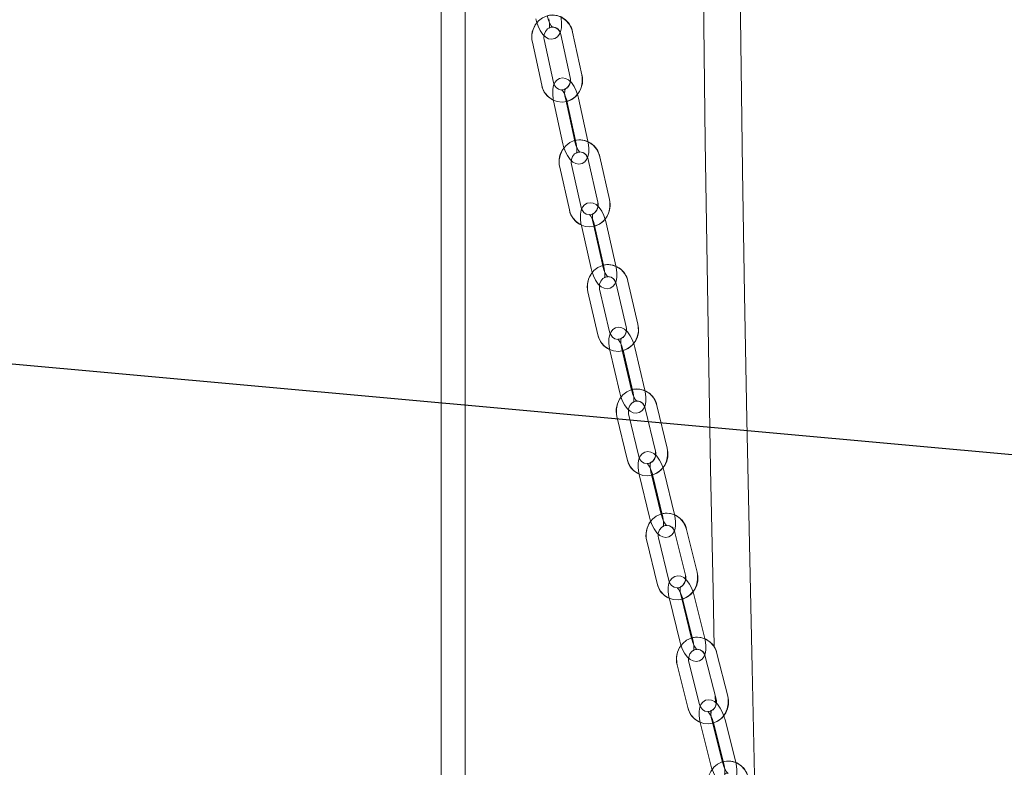
# Model space of a CAD drawing. Units: millimetres. Extents: x 235 to 8368, y 74 to 11948.
# Drawn here: x 1793 to 2038, y 7998 to 8184 of the extents above; entities that cross this region are included whole.
import ezdxf

# ---------------------------------------------------------------- set-up
doc = ezdxf.new("R2010")
doc.units = ezdxf.units.MM
doc.header["$LTSCALE"] = 29
doc.linetypes.add('SLD-Dashed', pattern=[1.905, 1.27, -0.635])
doc.linetypes.add('SLD-Solid', pattern=[0])
doc.layers.add('SLD-0', color=7, linetype='SLD-Solid')
doc.styles.add('SLDTEXTSTYLE1', font='ARIAL.TTF', dxfattribs={"width": 0.948})
doc.styles.get("Standard").update_dxf_attribs({"font": 'ARIAL.TTF'})
doc.dimstyles.new('SLDDIMSTYLE3', dxfattribs={"dimtxt": 101.5, "dimasz": 72.5, "dimexe": 0, "dimexo": 0.0625, "dimgap": 25.375, "dimtad": 1, "dimdec": 0, "dimrnd": 1e-09, "dimzin": 12, "dimdsep": 46, "dimtxsty": 'SLDTEXTSTYLE1', "dimsah": 1, "dimcen": 0.09, "dimadec": 0, "dimazin": 3, "dimtfac": 1, "dimtofl": 0, "dimtmove": 0, "dimatfit": 3, "dimfxl": 0, "dimfrac": 2, "dimtolj": 1, "dimtzin": 12, "dimarcsym": 0})
doc.dimstyles.new('SLDDIMSTYLE5', dxfattribs={"dimtxt": 0, "dimasz": 72.5, "dimexe": 0, "dimexo": 0.0625, "dimgap": 0, "dimtad": 0, "dimtih": 1, "dimtoh": 1, "dimdec": 0, "dimrnd": 1e-09, "dimzin": 0, "dimdsep": 46, "dimtxsty": 'Standard', "dimsah": 1, "dimcen": 0.09, "dimadec": 0, "dimazin": 0, "dimtfac": 72.5, "dimtdec": 0, "dimtofl": 0, "dimtmove": 0, "dimatfit": 3, "dimfxl": 0, "dimfrac": 2, "dimtolj": 1, "dimtzin": 0, "dimarcsym": 0})

# ---------------------------------------------------------------- blocks, each defined once
blk = doc.blocks.new('_D_7')
at = {"layer": 'SLD-0'}
for p, q in [((2995.18, 9931.74), (3526.63, 9931.74)), ((3497.63, 6526.84), (3497.63, 9931.74)), ((1226.63, 6526.84), (3526.63, 6526.84))]:
    blk.add_line(p, q, dxfattribs=at)
for points in [[(3497.63, 9931.74), (3488.64, 9859.24), (3506.62, 9859.24)], [(3497.63, 6526.84), (3506.62, 6599.34), (3488.64, 6599.34)]]:
    blk.add_solid(points, dxfattribs=at)
at = {"layer": 'SLD-0', "insert": (3366.79, 8426.61, 0.1), "char_height": 101.5, "attachment_point": 1, "rotation": 90, "style": 'SLDTEXTSTYLE1'}
blk.add_mtext('H2', dxfattribs=at)

msp = doc.modelspace()

# ---------------------------------------------------------------- linework, layer by layer
at = {"color": 7, "linetype": 'SLD-Solid', "lineweight": 0}
for p, q in [((1897.7081288, 8292.3678375), (1897.7081288, 6761.7421365)), ((1903.7081261, 6761.7421365), (1903.7081261, 8260.6114364)), ((1932.806458, 8170.1104856), (1930.4705967, 8180.807612)), ((1925.7181246, 8168.2460523), (1923.3822633, 8178.9430595)), ((1927.5396575, 8180.1675773), (1929.8755337, 8169.4705701)), ((1920.4513241, 8178.303144), (1922.7871854, 8167.6060176)), ((1925.8703251, 8167.7940107), (1925.7181246, 8168.2460523)), ((1925.7446785, 8163.6759258), (1928.0805398, 8152.9789186)), ((1931.011479, 8153.6189533), (1928.6756028, 8164.3159605)), ((1929.0415604, 8163.6759258), (1931.2000234, 8153.7913299)), ((1934.3083609, 8153.6189533), (1931.9724996, 8164.3159605)), ((1934.3485047, 8149.0725494), (1936.757635, 8138.3950925)), ((1939.6840741, 8139.0553928), (1937.2749437, 8149.7328497)), ((1927.2731502, 8147.1495844), (1929.6822805, 8136.4721275)), ((1932.6087196, 8137.1324277), (1930.1995893, 8147.8098846)), ((1932.7617694, 8136.6882539), (1932.6087196, 8137.1324277)), ((1932.6665659, 8132.5801826), (1935.0756962, 8121.9027258)), ((1938.0021353, 8122.563026), (1935.5930049, 8133.2404829)), ((1935.9634627, 8132.5801826), (1938.1869544, 8122.7253891)), ((1941.2990172, 8122.563026), (1938.8898869, 8133.2404829)), ((1941.3694103, 8118.0331922), (1943.847235, 8107.3745704)), ((1946.769308, 8108.0539442), (1944.2914982, 8118.7124467)), ((1934.3066175, 8116.0552717), (1936.7844422, 8105.3967691)), ((1939.7065152, 8106.0761428), (1937.2286905, 8116.7346454)), ((1939.8603101, 8105.63936), (1939.7065152, 8106.0761428)), ((1945.1935847, 8091.5616966), (1942.71576, 8102.2201992)), ((1948.4904666, 8091.5616966), (1946.0126419, 8102.2201992)), ((1939.7936721, 8101.5409446), (1942.2714968, 8090.8823228)), ((1943.0905689, 8101.5409446), (1945.3748871, 8091.7147613)), ((1954.0496577, 8077.1048284), (1951.5071024, 8087.7449728)), ((1941.5386428, 8085.0181795), (1944.0811981, 8074.3780351)), ((1946.9990392, 8075.0752903), (1944.4564838, 8085.7154346)), ((1948.5892613, 8087.0477176), (1951.1318166, 8076.4075733)), ((1947.1534748, 8074.6454216), (1946.9990392, 8075.0752903)), ((1947.1137632, 8070.5563045), (1949.6563335, 8059.9161602)), ((1952.5741745, 8060.6134153), (1950.0316192, 8071.2535596)), ((1950.41066, 8070.5563045), (1952.7521689, 8060.7575393)), ((1955.8710713, 8060.6134153), (1953.3285011, 8071.2535596)), ((1955.9966285, 8056.1146951), (1958.6004723, 8045.4924322)), ((1961.5142156, 8046.206615), (1958.9103718, 8056.828878)), ((1948.9578564, 8054.0362812), (1951.5617002, 8043.4140182)), ((1954.4754286, 8044.1282011), (1951.8715848, 8054.750464)), ((1954.6304156, 8043.7047697), (1954.4754286, 8044.1282011)), ((1954.6161999, 8039.6248317), (1957.2200437, 8029.0025688)), ((1960.133772, 8029.7168708), (1957.5299431, 8040.3391338)), ((1957.9130967, 8039.6248317), (1960.3086371, 8029.8522926)), ((1963.4306688, 8029.7168708), (1960.826825, 8040.3391338)), ((1962.1261914, 8013.2333255), (1959.4640989, 8023.8381839)), ((1963.5816176, 8025.2326942), (1966.24371, 8014.6277166)), ((1969.15343, 8015.3582311), (1966.4913375, 8025.9630895)), ((1956.554379, 8023.1077886), (1959.2164714, 8012.502811)), ((1966.064911, 8015.3399921), (1966.0982747, 8013.7852645)), ((1962.2816552, 8012.8158546), (1962.1261914, 8013.2333255)), ((1967.863511, 7998.8703943), (1965.2014185, 8009.4753719)), ((1971.1604078, 7998.8703943), (1968.4983004, 8009.4753719)), ((1962.2916837, 8008.7448574), (1964.953791, 7998.139999)), ((1965.5885805, 8008.7448574), (1968.0353512, 7998.997829)), ((1966.274317, 8006.0131765), (1966.2948955, 8005.1193452))]:
    msp.add_line(p, q, dxfattribs=at)
at = {"color": 7, "linetype": 'SLD-Dashed', "lineweight": 0}
for p, q in [((1932.806458, 8170.1104856), (1930.4705967, 8180.807612)), ((1925.7181246, 8168.2460523), (1923.3822633, 8178.9430595)), ((1927.5396575, 8180.1675773), (1929.8755337, 8169.4705701)), ((1920.4513241, 8178.303144), (1922.7871854, 8167.6060176)), ((1925.7446785, 8163.6759258), (1928.0805398, 8152.9789186)), ((1931.011479, 8153.6189533), (1928.6756028, 8164.3159605)), ((1929.0415604, 8163.6759258), (1931.3774366, 8152.9789186)), ((1934.3083609, 8153.6189533), (1931.9724996, 8164.3159605)), ((1934.3485047, 8149.0725494), (1936.757635, 8138.3950925)), ((1939.6840741, 8139.0553928), (1937.2749437, 8149.7328497)), ((1927.2731502, 8147.1495844), (1929.6822805, 8136.4721275)), ((1932.6087196, 8137.1324277), (1930.1995893, 8147.8098846)), ((1932.6665659, 8132.5801826), (1935.0756962, 8121.9027258)), ((1938.0021353, 8122.563026), (1935.5930049, 8133.2404829)), ((1935.9634627, 8132.5801826), (1938.3725782, 8121.9027258)), ((1941.2990172, 8122.563026), (1938.8898869, 8133.2404829)), ((1941.3694103, 8118.0331922), (1943.847235, 8107.3745704)), ((1946.769308, 8108.0539442), (1944.2914982, 8118.7124467)), ((1934.3066175, 8116.0552717), (1936.7844422, 8105.3967691)), ((1939.7065152, 8106.0761428), (1937.2286905, 8116.7346454)), ((1945.1935847, 8091.5616966), (1942.71576, 8102.2201992)), ((1948.4904666, 8091.5616966), (1946.0126419, 8102.2201992)), ((1939.7936721, 8101.5409446), (1942.2714968, 8090.8823228)), ((1943.0905689, 8101.5409446), (1945.5683936, 8090.8823228)), ((1954.0496577, 8077.1048284), (1951.5071024, 8087.7449728)), ((1941.5386428, 8085.0181795), (1944.0811981, 8074.3780351)), ((1946.9990392, 8075.0752903), (1944.4564838, 8085.7154346)), ((1948.5892613, 8087.0477176), (1951.1318166, 8076.4075733)), ((1947.1137632, 8070.5563045), (1949.6563335, 8059.9161602)), ((1952.5741745, 8060.6134153), (1950.0316192, 8071.2535596)), ((1950.41066, 8070.5563045), (1952.9532154, 8059.9161602)), ((1955.8710713, 8060.6134153), (1953.3285011, 8071.2535596)), ((1955.9966285, 8056.1146951), (1958.6004723, 8045.4924322)), ((1961.5142156, 8046.206615), (1958.9103718, 8056.828878)), ((1948.9578564, 8054.0362812), (1951.5617002, 8043.4140182)), ((1954.4754286, 8044.1282011), (1951.8715848, 8054.750464)), ((1954.6161999, 8039.6248317), (1957.2200437, 8029.0025688)), ((1960.133772, 8029.7168708), (1957.5299431, 8040.3391338)), ((1957.9130967, 8039.6248317), (1960.5169256, 8029.0025688)), ((1963.4306688, 8029.7168708), (1960.826825, 8040.3391338)), ((1962.1261914, 8013.2333255), (1959.4640989, 8023.8381839)), ((1963.5816176, 8025.2326942), (1966.24371, 8014.6277166)), ((1969.15343, 8015.3582311), (1966.4913375, 8025.9630895)), ((1956.554379, 8023.1077886), (1959.2164714, 8012.502811)), ((1967.863511, 7998.8703943), (1965.2014185, 8009.4753719)), ((1971.1604078, 7998.8703943), (1968.4983004, 8009.4753719)), ((1962.2916837, 8008.7448574), (1964.953791, 7998.139999)), ((1965.5885805, 8008.7448574), (1968.2506729, 7998.139999))]:
    msp.add_line(p, q, dxfattribs=at)
at = {"color": 7, "linetype": 'SLD-Solid', "lineweight": 0, "flags": 128}
for points in [[(1975.9945382, 7988.3158422), (1975.9118815, 7991.7876936), (1975.2206613, 8022.2945428), (1974.5612849, 8053.1808353), (1973.9428271, 8084.3034006), (1973.376285, 8115.3805471), (1972.867604, 8146.3700748), (1972.2468962, 8190.9438587), (1971.7803259, 8235.0995756), (1971.4896638, 8278.6863065), (1971.3982005, 8321.5439535), (1971.4804698, 8354.5959211), (1971.7100967, 8387.0061851), (1972.0982273, 8418.683908), (1972.6563652, 8449.5344377), (1973.2720513, 8474.9884821), (1974.0259905, 8499.713204), (1974.9256779, 8523.6436344), (1975.5271782, 8537.346623), (1976.1771519, 8550.6139017), (1976.8443216, 8562.8931738), (1977.5180478, 8574.1627431), (1978.2034863, 8584.6518493), (1978.8812507, 8594.1977716), (1979.5443673, 8602.8514124), (1980.185162, 8610.6666542), (1980.7964672, 8617.6946378), (1981.5422554, 8625.7822729), (1982.2155197, 8632.6843715), (1982.807066, 8638.4744859), (1983.241256, 8642.5768352), (1983.6072956, 8645.9456897), (1983.7162007, 8646.9329811), (1983.8619043, 8648.2434488), (1984.0599482, 8650.0058389), (1984.4571386, 8653.4781671), (1984.980445, 8657.9326606), (1985.7092161, 8663.9256693), (1986.6212715, 8671.114347), (1987.7245684, 8679.4008232), (1989.0264158, 8688.6784053), (1990.5324165, 8698.8359905), (1992.2452007, 8709.7636676), (1994.1323806, 8721.1779571), (1995.8066304, 8730.8653808), (1997.3766242, 8739.6557546), (1998.8361557, 8747.6320482), (2000.1814623, 8754.8628069), (2001.4108155, 8761.4039398), (2002.5241185, 8767.3005081), (2003.2836084, 8771.321795), (2003.9771978, 8775.0015474), (2004.5536493, 8778.0703521), (2004.9933378, 8780.4204441), (2005.3020377, 8782.0763803), (2005.6672279, 8784.0428568), (2006.1981861, 8786.9190193), (2006.8890784, 8790.6931854), (2007.7761595, 8795.5939985), (2008.8197921, 8801.4425254), (2010.007355, 8808.2131363), (2011.3202144, 8815.8514715), (2012.6218904, 8823.5967374), (2013.8550956, 8831.1075187), (2016.5728216, 8848.3386255), (2018.9464722, 8864.3036104), (2021.0123916, 8879.0725685), (2021.882299, 8885.5865217), (2022.6074789, 8891.1719537), (2023.177426, 8895.6709123), (2023.6044858, 8899.1103387), (2023.8991786, 8901.5201545), (2024.2369433, 8904.3209768), (2024.6835162, 8908.0913282), (2025.2289955, 8912.809155), (2025.8519758, 8918.3641887), (2026.5039612, 8924.3926025), (2027.1727477, 8930.8388448), (2027.8498564, 8937.6826501), (2028.5263841, 8944.9025012), (2029.5845155, 8957.1793891), (2030.5793021, 8970.2630258), (2031.4722766, 8984.0507126), (2032.2253366, 8998.4351016), (2032.7896584, 9012.9264212), (2033.1235786, 9026.0700799), (2033.2731341, 9038.1295896), (2033.2706977, 9049.1817213), (2033.143032, 9059.292934), (2032.8923349, 9069.2261077), (2032.5514261, 9078.2059646), (2032.1452428, 9086.2995601), (2031.8844278, 9090.6792498), (2031.5922756, 9095.085106), (2031.2164609, 9100.1835681), (2030.7411287, 9105.9419132), (2030.1382874, 9112.4274946), (2029.4023488, 9119.4566107), (2028.5206769, 9126.956246), (2027.4829377, 9134.8552919), (2026.2821276, 9143.0874682), (2024.91587, 9151.5946603), (2023.5008929, 9159.6798516), (2022.3065649, 9166.0196996), (2021.179903, 9171.6034628), (2020.1299746, 9176.4820433), (2019.1671361, 9180.7034827), (2018.2735507, 9184.4176269), (2017.3222308, 9188.1728387), (2016.3111348, 9192.0013047), (2015.4520382, 9195.1630331), (2014.6380026, 9198.0957008), (2013.546731, 9201.9218422), (2012.2887303, 9206.1552024), (2010.8752434, 9210.6483198), (2009.4100271, 9214.9985052), (2007.5581704, 9220.0913644), (2005.83766, 9224.4946576), (2004.2604838, 9228.2887316), (2002.8287281, 9231.5173364), (2001.5418191, 9234.2201686), (2000.4005317, 9236.4418722), (1999.7129996, 9237.6765228)], [(1992.1742116, 9232.7551461), (1992.6590879, 9231.8485594), (1993.5263876, 9230.1382042), (1994.577225, 9227.9478527), (1995.4870899, 9225.9510971), (1996.4995493, 9223.6144758), (1997.6101105, 9220.9058619), (1998.7650771, 9217.9208017), (2000.3196184, 9213.6461354), (2001.8749793, 9209.1326929), (2003.4068931, 9204.4752455), (2004.9229149, 9199.6105528), (2006.7480762, 9193.2728506), (2008.7703873, 9185.4516483), (2010.5170195, 9178.1698084), (2012.2346838, 9170.5651498), (2014.3847947, 9160.1318336), (2016.2496377, 9149.8054481), (2017.7792047, 9140.1527739), (2018.69126, 9133.7522483), (2019.4426884, 9127.9949165), (2020.1202665, 9122.3014212), (2020.779926, 9116.1673284), (2021.4135904, 9109.5717168), (2022.0136453, 9102.4937249), (2022.571813, 9094.9073053), (2023.2506279, 9083.5809923), (2023.7946544, 9071.1253501), (2024.1545845, 9057.7512003), (2024.2942755, 9043.9324594), (2024.0924467, 9023.4891987), (2023.4071497, 9002.2159434), (2022.2377737, 8980.1835633), (2020.5898915, 8957.4662066), (2019.8978518, 8949.3209935), (2019.1654299, 8941.2844992), (2018.453132, 8933.9301205), (2017.7810897, 8927.3359991), (2017.1647031, 8921.5386129), (2016.6268755, 8916.6516281), (2016.1674578, 8912.5907636), (2015.7960315, 8909.3777156), (2015.5202557, 8907.0301271), (2015.3830533, 8905.8736778), (2015.2695362, 8904.9225069), (2015.0755678, 8903.3087707), (2014.7898455, 8900.9570098), (2014.4222636, 8897.9746318), (2014.0080635, 8894.6684814), (2013.5467385, 8891.0504795), (2012.5687752, 8883.5860706), (2011.4021931, 8875.0078893), (2010.0233216, 8865.2657486), (2008.5906122, 8855.5373169), (2006.995279, 8845.1128221), (2005.4128949, 8835.142634), (2003.8754974, 8825.7652736), (2002.3991127, 8817.0153118), (2000.9990071, 8808.9252925), (1999.7250621, 8801.7236209), (1998.5490028, 8795.1992965), (1997.4955354, 8789.4487596), (1996.6360141, 8784.8186708), (1995.9899743, 8781.3699461), (1995.562907, 8779.1016317), (1995.0165112, 8776.2092567), (1994.3398346, 8772.637508), (1993.5297553, 8768.3682657), (1992.5833379, 8763.3767343), (1991.1747236, 8755.9082723), (1989.6332581, 8747.6314521), (1988.0972613, 8739.2173029), (1986.574467, 8730.6511617), (1985.0712006, 8721.9153858), (1983.5934002, 8712.9936433), (1982.1465869, 8703.8711525), (1981.0212363, 8696.4626527), (1979.9211581, 8688.91289), (1978.8485874, 8681.2164999), (1977.852564, 8673.7305141), (1977.0193507, 8667.1833015), (1976.446252, 8662.5120855), (1975.9794284, 8658.596418), (1975.6154974, 8655.4701543), (1975.3516127, 8653.1605936), (1975.1853455, 8651.6862131), (1975.0642289, 8650.6026006), (1974.7246314, 8647.51961), (1974.3372161, 8643.9180589), (1973.8852341, 8639.5951725), (1973.3724256, 8634.5195985), (1972.7315862, 8627.8952575), (1972.0280875, 8620.2178217), (1971.2715406, 8611.413858), (1970.473509, 8601.3975359), (1969.826277, 8592.6128841), (1969.1685845, 8582.9700447), (1968.5065557, 8572.4227644), (1967.8464491, 8560.9235979), (1967.1669711, 8547.8626705), (1966.5138979, 8533.8797784), (1965.9157206, 8519.5369936), (1965.3719921, 8504.8796154), (1964.88082, 8489.9229026), (1964.4403864, 8474.681995), (1963.8465453, 8450.1928306), (1963.3670558, 8425.0935531), (1962.9955698, 8399.4378067), (1962.6567025, 8364.2955042), (1962.4868442, 8328.3672548), (1962.4727924, 8291.766665), (1962.6021643, 8254.6020961), (1962.9800577, 8204.3497778), (1963.5721852, 8153.5083271), (1964.3565525, 8102.2920824), (1964.9001618, 8072.0168567), (1965.4988457, 8041.724465), (1965.8034403, 8027.527473)], [(1921.2994386, 8184.112928), (1921.4574058, 8183.459065), (1921.8588133, 8182.260058), (1922.3833938, 8181.1635709), (1923.0386127, 8180.2112079), (1923.7691422, 8179.5264698), (1924.4898964, 8179.1511989), (1925.2566506, 8179.0249563), (1926.0249097, 8179.1736103), (1926.6977568, 8179.5903659), (1927.171122, 8180.160544), (1927.3848493, 8180.6274868)], [(1925.4958887, 8181.975267), (1925.5103279, 8181.9695449), (1925.3864099, 8182.0838667), (1925.1498689, 8182.3889232), (1924.8293896, 8182.9550481), (1924.5100875, 8183.7343193), (1924.2613424, 8184.610746), (1924.235027, 8184.7312666)], [(1923.3822633, 8178.9430595), (1923.3259071, 8179.321549), (1923.3663042, 8179.9040056)], [(1929.8908223, 8168.4999681), (1929.4709076, 8168.8897825), (1928.7482162, 8169.2621923), (1927.9815216, 8169.3856931), (1927.21438, 8169.2345358), (1926.5427102, 8168.8147998), (1926.0727127, 8168.2428337), (1925.7448722, 8167.5157762), (1925.5457033, 8166.5554262), (1925.5149473, 8165.3558231), (1925.6605614, 8164.1000724), (1925.7446785, 8163.6759258)], [(1931.9724996, 8164.3159605), (1931.809764, 8164.9685121), (1931.6893776, 8165.3197027)], [(1928.0805398, 8152.9789186), (1928.2432754, 8152.326367), (1928.6532958, 8151.1302209), (1929.1854162, 8150.0367141), (1929.8462231, 8149.0881658), (1930.5821319, 8148.4050966), (1931.3048233, 8148.0326868), (1932.0715178, 8147.9091859), (1932.8386743, 8148.0603433), (1933.5103293, 8148.4800792), (1933.9803268, 8149.0520454), (1934.193026, 8149.5237566)], [(1932.298388, 8150.8611656), (1932.3128421, 8150.8555627), (1932.1883429, 8150.9685732), (1931.9495965, 8151.2712455), (1931.6244681, 8151.8345094), (1931.2984307, 8152.6108003), (1931.0418029, 8153.4853197), (1931.011479, 8153.6189533)], [(1930.1995893, 8147.8098846), (1930.1406701, 8148.1876588), (1930.1777144, 8148.7804866)], [(1936.7789586, 8137.4155498), (1936.3586117, 8137.8021455), (1935.6341322, 8138.172052), (1934.867527, 8138.292811), (1934.1014136, 8138.1392694), (1933.4308912, 8137.7167917), (1932.9640378, 8137.1432758), (1932.64107, 8136.4166952), (1932.4482639, 8135.4589677), (1932.4251075, 8134.2607952), (1932.578962, 8133.0067134), (1932.6665659, 8132.5801826)], [(1938.8898869, 8133.2404829), (1938.7227256, 8133.891604), (1938.5966171, 8134.2517353)], [(1935.0756962, 8121.9027258), (1935.2428575, 8121.2516046), (1935.6609095, 8120.057962), (1936.2000485, 8118.9675546), (1936.8660708, 8118.0224634), (1937.6069863, 8117.3409439), (1938.3314509, 8116.9711567), (1939.098071, 8116.8503976), (1939.8641695, 8117.00382), (1940.5347068, 8117.4262977), (1941.0015602, 8117.9999328), (1941.2133504, 8118.4764124)], [(1939.3134673, 8119.8038078), (1939.3279214, 8119.7983242), (1939.2029454, 8119.9100233), (1938.9622022, 8120.2104307), (1938.6327822, 8120.7708335), (1938.3004863, 8121.5442634), (1938.0364527, 8122.4168754), (1938.0021353, 8122.563026)], [(1937.2286905, 8116.7346454), (1937.1673573, 8117.1118236), (1937.2011383, 8117.7143074)], [(1943.8743253, 8106.386683), (1943.4535463, 8106.7704177), (1942.7274127, 8107.1377016), (1941.960897, 8107.2559572), (1941.1957969, 8107.1003891), (1940.5263324, 8106.6752887), (1940.0624294, 8106.1002231), (1939.7440512, 8105.3742385), (1939.5571907, 8104.4190145), (1939.5411719, 8103.2222725), (1939.7027452, 8101.9697404), (1939.7936721, 8101.5409446)], [(1946.0126419, 8102.2201992), (1945.8413233, 8102.8701282), (1945.709746, 8103.2382465)], [(1942.2714968, 8090.8823228), (1942.4428154, 8090.232513), (1942.8683926, 8089.041493), (1943.414088, 8087.9538274), (1944.0849979, 8087.0121933), (1944.8306073, 8086.3322235), (1945.556726, 8085.9648204), (1946.3232417, 8085.8465648), (1947.0883567, 8086.0022522), (1947.7578212, 8086.4273525), (1948.2217093, 8087.0024181), (1948.4326948, 8087.4835468)], [(1946.527939, 8088.8012863), (1946.5423931, 8088.7959219), (1946.4170296, 8088.9065481), (1946.1744685, 8089.2046905), (1945.841055, 8089.7621132), (1945.5028732, 8090.5329204), (1945.2319105, 8091.4037443), (1945.1935847, 8091.5616966)], [(1944.4564838, 8085.7154346), (1944.3928857, 8086.092136), (1944.423448, 8086.7035604)], [(1951.1644502, 8075.4115797), (1950.7432242, 8075.7926918), (1950.0155557, 8076.1577106), (1949.2491592, 8076.273582), (1948.4849979, 8076.1159874), (1947.8165467, 8075.6883836), (1947.3554601, 8075.1120067), (1947.0413883, 8074.3863798), (1946.8601008, 8073.4336591), (1946.8507875, 8072.2384668), (1947.0196326, 8070.9874845), (1947.1137632, 8070.5563045)], [(1953.3285011, 8071.2535596), (1953.1532784, 8071.9021774), (1953.0164857, 8072.2780443)], [(1953.9303292, 8057.8521705), (1953.9447833, 8057.8468061), (1953.819092, 8057.9562402), (1953.574862, 8058.2522369), (1953.2377381, 8058.8069177), (1952.8940429, 8059.5751024), (1952.6165087, 8060.4441381), (1952.5741745, 8060.6134153)], [(1949.6563335, 8059.9161602), (1949.8315562, 8059.2675424), (1950.2642263, 8058.0790258), (1950.8161057, 8056.9941021), (1951.4915903, 8056.0555673), (1952.2416104, 8055.3771473), (1952.9692788, 8055.0121284), (1953.7356753, 8054.8961378), (1954.4998367, 8055.0538517), (1955.1682879, 8055.4814554), (1955.6293745, 8056.0578323), (1955.8396448, 8056.5436102)], [(1951.8715848, 8054.750464), (1951.8058409, 8055.1265693), (1951.8332739, 8055.7464576)], [(1958.6384554, 8044.4889284), (1958.2167972, 8044.8675371), (1957.4876685, 8045.2302909), (1956.7214061, 8045.3440166), (1955.9581686, 8045.1843954), (1955.2906711, 8044.7545267), (1954.8322369, 8044.1768385), (1954.522248, 8043.4518076), (1954.3462355, 8042.5013519), (1954.3432404, 8041.3081861), (1954.5188804, 8040.0587535), (1954.6161999, 8039.6248317)], [(1960.826825, 8040.3391338), (1960.6478919, 8040.9865594), (1960.5060924, 8041.3693405)], [(1957.2200437, 8029.0025688), (1957.3989768, 8028.3551431), (1957.8383524, 8027.1690107), (1958.3960731, 8026.0867096), (1959.0758939, 8025.1512743), (1959.8300715, 8024.4741655), (1960.5592002, 8024.1114116), (1961.3254626, 8023.997686), (1962.0887001, 8024.157188), (1962.7561976, 8024.5871759), (1963.2146318, 8025.1648641), (1963.4242464, 8025.6551719)], [(1961.5106393, 8026.9546724), (1961.5251083, 8026.9494272), (1961.3991488, 8027.0576692), (1961.1533989, 8027.3516393), (1960.8127732, 8027.9036975), (1960.4638625, 8028.6691404), (1960.1800997, 8029.5365072), (1960.133772, 8029.7168708)], [(1959.4640989, 8023.8381839), (1959.3962987, 8024.2136932), (1959.4206621, 8024.8416877)], [(1966.2868787, 8013.6171795), (1965.8647884, 8013.993404), (1965.1342739, 8014.3540121), (1964.3681605, 8014.4657112), (1963.6058022, 8014.3043018), (1962.9392285, 8013.8721681), (1962.4833275, 8013.2931686), (1962.1771981, 8012.5686145), (1962.0061923, 8011.6205431), (1962.0091875, 8010.4292846), (1962.1913095, 8009.1814018), (1962.2916837, 8008.7448574)], [(1968.4983004, 8009.4753719), (1968.3158506, 8010.1216055), (1968.1692232, 8010.5110622)], [(1964.953791, 7998.139999), (1965.1362408, 7997.4937654), (1965.5819793, 7996.309898), (1966.1452432, 7995.2302194), (1966.8291767, 7994.2976451), (1967.587318, 7993.6219669), (1968.3178176, 7993.2613588), (1969.083931, 7993.1496597), (1969.8462893, 7993.3110691), (1970.5128629, 7993.7432027), (1970.968764, 7994.3222023), (1971.1777974, 7994.8169208)], [(1969.2601521, 7996.107719), (1969.2746211, 7996.102593), (1969.148453, 7996.2096429), (1968.9013023, 7996.5015865), (1968.5573835, 7997.0509029), (1968.2035257, 7997.8139616), (1967.9138173, 7998.6795402), (1967.863511, 7998.8703943)]]:
    msp.add_lwpolyline(points, dxfattribs=at)
at = {"color": 7, "linetype": 'SLD-Dashed', "lineweight": 0, "flags": 128}
for points in [[(1930.4705967, 8180.807612), (1930.2523245, 8181.5595842), (1929.6609421, 8182.7334381), (1928.8173575, 8183.7251402), (1927.7737547, 8184.4691253), (1926.5966524, 8184.9198557), (1925.3605713, 8185.0543237), (1924.1392721, 8184.8710991), (1923.0010916, 8184.3868709), (1922.0056791, 8183.6317993), (1921.2045629, 8182.6464153), (1920.6419696, 8181.4822174), (1920.3520675, 8180.2022672), (1920.3554947, 8178.8782096), (1920.4513241, 8178.303144)], [(1921.2994386, 8184.112928), (1921.4574058, 8183.459065), (1921.8588133, 8182.260058), (1922.3833938, 8181.1635709), (1923.0386127, 8180.2112079), (1923.7691422, 8179.5264698), (1924.4898964, 8179.1511989), (1925.2566506, 8179.0249563), (1926.0249097, 8179.1736103), (1926.6977568, 8179.5903659), (1927.171122, 8180.160544), (1927.5042076, 8180.8881975), (1927.7102013, 8181.8511701), (1927.749138, 8183.0522037), (1927.6123304, 8184.3096233), (1927.5319089, 8184.7312666)], [(1924.5963205, 8184.112928), (1924.6823896, 8183.6340643), (1924.7564335, 8182.77385), (1924.7264077, 8182.1670747), (1924.6538837, 8181.8239904), (1924.6202369, 8181.739471), (1924.7397889, 8181.8610645), (1925.1106341, 8182.0152021), (1925.4504253, 8181.9932676), (1925.5103279, 8181.9695449), (1925.3864099, 8182.0838667), (1925.1498689, 8182.3889232), (1924.8293896, 8182.9550481), (1924.5100875, 8183.7343193), (1924.2613424, 8184.610746), (1924.235027, 8184.7312666)], [(1923.3822633, 8178.9430595), (1923.3259071, 8179.321549), (1923.3856459, 8180.1829553), (1923.6912538, 8180.9631801), (1924.1922457, 8181.5675712), (1924.8234589, 8181.9412923), (1925.5314876, 8182.0539451), (1926.2699593, 8181.8690515), (1926.8639196, 8181.4424015), (1927.3452867, 8180.7449079), (1927.5396575, 8180.1675773)], [(1922.7871854, 8167.6060176), (1923.0054725, 8166.8540454), (1923.59684, 8165.6801916), (1924.4404246, 8164.6884895), (1925.4840274, 8163.9445043), (1926.6611297, 8163.493774), (1927.8972257, 8163.3593059), (1929.11851, 8163.5425306), (1930.2566905, 8164.0267587), (1931.252103, 8164.7818304), (1932.0532192, 8165.7672144), (1932.6158274, 8166.9314123), (1932.9057146, 8168.2113624), (1932.9022874, 8169.53542), (1932.806458, 8170.1104856)], [(1931.9724996, 8164.3159605), (1931.809764, 8164.9685121), (1931.3997437, 8166.1646581), (1930.8676381, 8167.2581649), (1930.2068163, 8168.2067133), (1929.4709076, 8168.8897825), (1928.7482162, 8169.2621923), (1927.9815216, 8169.3856931), (1927.21438, 8169.2345358), (1926.5427102, 8168.8147998), (1926.0727127, 8168.2428337), (1925.7448722, 8167.5157762), (1925.5457033, 8166.5554262), (1925.5149473, 8165.3558231), (1925.6605614, 8164.1000724), (1925.7446785, 8163.6759258)], [(1929.8755337, 8169.4705701), (1929.931875, 8169.0920807), (1929.8721362, 8168.2306743), (1929.5665432, 8167.4505687), (1929.0655513, 8166.8460584), (1928.4343232, 8166.4723373), (1927.7262945, 8166.3596845), (1926.9878228, 8166.5446973), (1926.3938625, 8166.9712282), (1925.9125103, 8167.6687217), (1925.7181246, 8168.2460523)], [(1928.6756028, 8164.3159605), (1928.5860319, 8164.7939897), (1928.5057147, 8165.6520582), (1928.5311509, 8166.2560917), (1928.6004264, 8166.5960765), (1928.6322255, 8166.6779733), (1928.511541, 8166.5533996), (1928.1395484, 8166.3962818), (1927.8000255, 8166.4160705), (1927.7401973, 8166.4393163), (1927.8646965, 8166.3263059), (1928.1034429, 8166.0236335), (1928.4285714, 8165.4603696), (1928.7546088, 8164.6840788), (1929.0112515, 8163.8095594), (1929.0415604, 8163.6759258)], [(1937.2749437, 8149.7328497), (1937.0514561, 8150.4831529), (1936.4519228, 8151.6523576), (1935.6014241, 8152.6375032), (1934.55274, 8153.3731437), (1933.3727319, 8153.8145757), (1932.136025, 8153.9392686), (1930.9162904, 8153.7465072), (1929.7816117, 8153.2535768), (1928.791355, 8152.4908758), (1927.9968698, 8151.4992929), (1927.4421145, 8150.330565), (1927.1608849, 8149.0482307), (1927.1733571, 8147.7240539), (1927.2731502, 8147.1495844)], [(1928.0805398, 8152.9789186), (1928.2432754, 8152.326367), (1928.6532958, 8151.1302209), (1929.1854162, 8150.0367141), (1929.8462231, 8149.0881658), (1930.5821319, 8148.4050966), (1931.3048233, 8148.0326868), (1932.0715178, 8147.9091859), (1932.8386743, 8148.0603433), (1933.5103293, 8148.4800792), (1933.9803268, 8149.0520454), (1934.3081672, 8149.7791029), (1934.5073361, 8150.7394529), (1934.5380921, 8151.939056), (1934.392478, 8153.1948066), (1934.3083609, 8153.6189533)], [(1931.3774366, 8152.9789186), (1931.4670075, 8152.5008894), (1931.5473248, 8151.6428209), (1931.5219034, 8151.0387874), (1931.452613, 8150.6988025), (1931.4208139, 8150.6169057), (1931.5414984, 8150.7414795), (1931.9135059, 8150.8985973), (1932.253014, 8150.8788086), (1932.3128421, 8150.8555627), (1932.1883429, 8150.9685732), (1931.9495965, 8151.2712455), (1931.6244681, 8151.8345094), (1931.2984307, 8152.6108003), (1931.0418029, 8153.4853197), (1931.011479, 8153.6189533)], [(1930.1995893, 8147.8098846), (1930.1406701, 8148.1876588), (1930.1945527, 8149.0497804), (1930.4950495, 8149.8329855), (1930.9923459, 8150.4421449), (1931.621309, 8150.8214689), (1932.3280562, 8150.9404398), (1933.0666621, 8150.7625795), (1933.6636473, 8150.3416515), (1934.1500361, 8149.6484495), (1934.3485047, 8149.0725494)], [(1929.6822805, 8136.4721275), (1929.9057682, 8135.721705), (1930.5053015, 8134.5525003), (1931.3558002, 8133.5674739), (1932.4044843, 8132.8318334), (1933.5844923, 8132.3904014), (1934.8211844, 8132.2657085), (1936.0409339, 8132.4583507), (1937.1756126, 8132.9512811), (1938.1658543, 8133.7139822), (1938.9603396, 8134.7056842), (1939.5151098, 8135.8742929), (1939.7963394, 8137.1567464), (1939.7838522, 8138.4809232), (1939.6840741, 8139.0553928)], [(1938.8898869, 8133.2404829), (1938.7227256, 8133.891604), (1938.3046736, 8135.0852466), (1937.7655495, 8136.175654), (1937.0995123, 8137.1207452), (1936.3586117, 8137.8021455), (1935.6341322, 8138.172052), (1934.867527, 8138.292811), (1934.1014136, 8138.1392694), (1933.4308912, 8137.7167917), (1932.9640378, 8137.1432758), (1932.64107, 8136.4166952), (1932.4482639, 8135.4589677), (1932.4251075, 8134.2607952), (1932.578962, 8133.0067134), (1932.6665659, 8132.5801826)], [(1936.757635, 8138.3950925), (1936.8165542, 8138.0173183), (1936.7626716, 8137.1551967), (1936.4621748, 8136.3718725), (1935.9648783, 8135.762713), (1935.3359152, 8135.3835083), (1934.629168, 8135.2645374), (1933.8905622, 8135.4422784), (1933.293577, 8135.8633257), (1932.8071882, 8136.5564085), (1932.6087196, 8137.1324277)], [(1935.5930049, 8133.2404829), (1935.5001409, 8133.7176777), (1935.4139824, 8134.5736003), (1935.4351569, 8135.1750112), (1935.5014373, 8135.5121351), (1935.5315526, 8135.5915285), (1935.4098697, 8135.4643322), (1935.0368042, 8135.3041149), (1934.6974899, 8135.3219963), (1934.6376617, 8135.3448845), (1934.7626377, 8135.2330661), (1935.0033809, 8134.9326587), (1935.3328009, 8134.3723751), (1935.6651117, 8133.598826), (1935.9291304, 8132.726214), (1935.9634627, 8132.5801826)], [(1944.2914982, 8118.7124467), (1944.0631081, 8119.4612003), (1943.4559454, 8120.6261135), (1942.5989945, 8121.6048217), (1941.5455867, 8122.3325945), (1940.3629114, 8122.765205), (1939.1256977, 8122.8807188), (1937.9074533, 8122.6792551), (1936.7761273, 8122.1780992), (1935.7907732, 8121.4082456), (1935.0025613, 8120.4108215), (1934.4551821, 8119.2380405), (1934.1821183, 8117.953322), (1934.203114, 8116.6291452), (1934.3066175, 8116.0552717)], [(1935.0756962, 8121.9027258), (1935.2428575, 8121.2516046), (1935.6609095, 8120.057962), (1936.2000485, 8118.9675546), (1936.8660708, 8118.0224634), (1937.6069863, 8117.3409439), (1938.3314509, 8116.9711567), (1939.098071, 8116.8503976), (1939.8641695, 8117.00382), (1940.5347068, 8117.4262977), (1941.0015602, 8117.9999328), (1941.3245131, 8118.7265134), (1941.5173192, 8119.6841217), (1941.5404756, 8120.8822942), (1941.3866211, 8122.136376), (1941.2990172, 8122.563026)], [(1938.3725782, 8121.9027258), (1938.4654422, 8121.425531), (1938.5516007, 8120.5696083), (1938.5304411, 8119.9680782), (1938.4641458, 8119.6310735), (1938.4340305, 8119.5516801), (1938.5557283, 8119.6788765), (1938.9287789, 8119.8389745), (1939.2680932, 8119.8210931), (1939.3279214, 8119.7983242), (1939.2029454, 8119.9100233), (1938.9622022, 8120.2104307), (1938.6327822, 8120.7708335), (1938.3004863, 8121.5442634), (1938.0364527, 8122.4168754), (1938.0021353, 8122.563026)], [(1937.2286905, 8116.7346454), (1937.1673573, 8117.1118236), (1937.2157265, 8117.9745412), (1937.5114251, 8118.7607265), (1938.0052347, 8119.3741775), (1938.6320372, 8119.7587467), (1939.3375475, 8119.8834396), (1940.0762428, 8119.7123743), (1940.6760295, 8119.2968107), (1941.1671121, 8118.6076618), (1941.3694103, 8118.0331922)], [(1936.7844422, 8105.3967691), (1937.0128174, 8104.6480156), (1937.619995, 8103.4831024), (1938.476931, 8102.5043941), (1939.5303388, 8101.7766214), (1940.7130141, 8101.3440109), (1941.9502277, 8101.2284971), (1943.1684722, 8101.43008), (1944.2997981, 8101.9311166), (1945.2851523, 8102.7009702), (1946.0733641, 8103.6985136), (1946.6207583, 8104.8712946), (1946.8938072, 8106.1558939), (1946.8728114, 8107.4801899), (1946.769308, 8108.0539442)], [(1946.0126419, 8102.2201992), (1945.8413233, 8102.8701282), (1945.4157461, 8104.0611482), (1944.8700507, 8105.1486946), (1944.1991408, 8106.090448), (1943.4535463, 8106.7704177), (1942.7274127, 8107.1377016), (1941.960897, 8107.2559572), (1941.1957969, 8107.1003891), (1940.5263324, 8106.6752887), (1940.0624294, 8106.1002231), (1939.7440512, 8105.3742385), (1939.5571907, 8104.4190145), (1939.5411719, 8103.2222725), (1939.7027452, 8101.9697404), (1939.7936721, 8101.5409446)], [(1943.847235, 8107.3745704), (1943.9085682, 8106.9973922), (1943.860199, 8106.1346746), (1943.5645003, 8105.3486086), (1943.0707057, 8104.7350383), (1942.4439032, 8104.3504692), (1941.7383779, 8104.2257763), (1940.9996976, 8104.3968416), (1940.399896, 8104.8125244), (1939.9088134, 8105.5015541), (1939.7065152, 8106.0761428)], [(1942.71576, 8102.2201992), (1942.6198263, 8102.6965595), (1942.5281842, 8103.5505748), (1942.5453652, 8104.1496015), (1942.6088889, 8104.4838644), (1942.6374395, 8104.5609928), (1942.5148476, 8104.4310546), (1942.1408285, 8104.2682148), (1941.8016483, 8104.284308), (1941.7417456, 8104.3067194), (1941.867124, 8104.1960931), (1942.1096851, 8103.8979507), (1942.4430837, 8103.3404089), (1942.7812655, 8102.5697208), (1943.0522282, 8101.6988969), (1943.0905689, 8101.5409446)], [(1951.5071024, 8087.7449728), (1951.2741078, 8088.4922958), (1950.6597627, 8089.6529174), (1949.7967769, 8090.6256652), (1948.7389435, 8091.3459278), (1947.5538243, 8091.7701936), (1946.3161786, 8091.8771244), (1945.0994093, 8091.6671968), (1943.9712722, 8091.1584116), (1942.9905821, 8090.3818822), (1942.2083159, 8089.3789745), (1941.6679401, 8088.2022596), (1941.4025952, 8086.9155145), (1941.4316226, 8085.5913377), (1941.5386428, 8085.0181795)], [(1942.2714968, 8090.8823228), (1942.4428154, 8090.232513), (1942.8683926, 8089.041493), (1943.414088, 8087.9538274), (1944.0849979, 8087.0121933), (1944.8306073, 8086.3322235), (1945.556726, 8085.9648204), (1946.3232417, 8085.8465648), (1947.0883567, 8086.0022522), (1947.7578212, 8086.4273525), (1948.2217093, 8087.0024181), (1948.5400875, 8087.7284027), (1948.7269629, 8088.6836267), (1948.7429817, 8089.8803688), (1948.5813935, 8091.1329008), (1948.4904666, 8091.5616966)], [(1945.5683936, 8090.8823228), (1945.6643273, 8090.4059625), (1945.7559545, 8089.5520664), (1945.7387735, 8088.9530397), (1945.6752647, 8088.6187769), (1945.6466992, 8088.5416484), (1945.7692911, 8088.6714674), (1946.1433102, 8088.8344265), (1946.4825053, 8088.8183332), (1946.5423931, 8088.7959219), (1946.4170296, 8088.9065481), (1946.1744685, 8089.2046905), (1945.841055, 8089.7621132), (1945.5028732, 8090.5329204), (1945.2319105, 8091.4037443), (1945.1935847, 8091.5616966)], [(1944.4564838, 8085.7154346), (1944.3928857, 8086.092136), (1944.4360544, 8086.9553304), (1944.7271932, 8087.7441383), (1945.2176501, 8088.3617616), (1945.842411, 8088.7512184), (1946.5467591, 8088.8813949), (1947.2854693, 8088.7166477), (1947.8878934, 8088.3060909), (1948.383372, 8087.6208759), (1948.5892613, 8087.0477176)], [(1944.4564838, 8085.7154346), (1944.4554855, 8085.7184148), (1944.4535036, 8085.7217527)], [(1944.0811981, 8074.3780351), (1944.3141927, 8073.6307121), (1944.9285377, 8072.4700904), (1945.7915236, 8071.4973426), (1946.849357, 8070.7770801), (1948.0344762, 8070.3528143), (1949.2721219, 8070.2458835), (1950.4888911, 8070.4558111), (1951.6170282, 8070.9645963), (1952.5977184, 8071.7411256), (1953.3799846, 8072.7440334), (1953.9203752, 8073.9207483), (1954.1857053, 8075.2073742), (1954.1566778, 8076.5316702), (1954.0496577, 8077.1048284)], [(1953.3285011, 8071.2535596), (1953.1532784, 8071.9021774), (1952.7206082, 8073.0908132), (1952.1687288, 8074.175737), (1951.4932443, 8075.1141525), (1950.7432242, 8075.7926918), (1950.0155557, 8076.1577106), (1949.2491592, 8076.273582), (1948.4849979, 8076.1159874), (1947.8165467, 8075.6883836), (1947.3554601, 8075.1120067), (1947.0413883, 8074.3863798), (1946.8601008, 8073.4336591), (1946.8507875, 8072.2384668), (1947.0196326, 8070.9874845), (1947.1137632, 8070.5563045)], [(1951.1318166, 8076.4075733), (1951.1954148, 8076.0308719), (1951.152261, 8075.1676775), (1950.8611072, 8074.3788696), (1950.3706504, 8073.7612463), (1949.7458894, 8073.3717895), (1949.0415413, 8073.241613), (1948.3028312, 8073.4063602), (1947.700407, 8073.816917), (1947.2049285, 8074.502132), (1946.9990392, 8075.0752903)], [(1950.0316192, 8071.2535596), (1949.9327798, 8071.7292047), (1949.8359968, 8072.5811935), (1949.8494376, 8073.1779552), (1949.9103684, 8073.5094762), (1949.9374886, 8073.5844589), (1949.8140622, 8073.4521366), (1949.4391937, 8073.2865549), (1949.1000582, 8073.3009792), (1949.0400512, 8073.3230329), (1949.1657425, 8073.2135988), (1949.4099726, 8072.9176021), (1949.7470964, 8072.3629213), (1950.0907917, 8071.5947366), (1950.3683258, 8070.7257009), (1950.41066, 8070.5563045)], [(1958.9103718, 8056.828878), (1958.6730112, 8057.5747705), (1958.0518712, 8058.731339), (1957.1831782, 8059.6983648), (1956.1212171, 8060.411594), (1954.9338032, 8060.8278728), (1953.6958147, 8060.9266973), (1952.480476, 8060.7087827), (1951.3554086, 8060.1928449), (1950.3791888, 8059.4098783), (1949.602585, 8058.4018446), (1949.0688701, 8057.2215534), (1948.8108714, 8055.932901), (1948.8475282, 8054.6087242), (1948.9578564, 8054.0362812)], [(1949.6563335, 8059.9161602), (1949.8315562, 8059.2675424), (1950.2642263, 8058.0790258), (1950.8161057, 8056.9941021), (1951.4915903, 8056.0555673), (1952.2416104, 8055.3771473), (1952.9692788, 8055.0121284), (1953.7356753, 8054.8961378), (1954.4998367, 8055.0538517), (1955.1682879, 8055.4814554), (1955.6293745, 8056.0578323), (1955.9434463, 8056.78334), (1956.1247338, 8057.7360607), (1956.134047, 8058.9313722), (1955.965202, 8060.1822353), (1955.8710713, 8060.6134153)], [(1952.9532154, 8059.9161602), (1953.0520548, 8059.4406343), (1953.1488378, 8058.5886455), (1953.135397, 8057.9918838), (1953.0744661, 8057.6602436), (1953.047346, 8057.5852609), (1953.1707723, 8057.7177024), (1953.5456557, 8057.8831649), (1953.8847764, 8057.8688598), (1953.9447833, 8057.8468061), (1953.819092, 8057.9562402), (1953.574862, 8058.2522369), (1953.2377381, 8058.8069177), (1952.8940429, 8059.5751024), (1952.6165087, 8060.4441381), (1952.5741745, 8060.6134153)], [(1951.8715848, 8054.750464), (1951.8058409, 8055.1265693), (1951.8440623, 8055.9902406), (1952.130865, 8056.7815519), (1952.6181479, 8057.4029899), (1953.240927, 8057.7970958), (1953.9441575, 8057.9325176), (1954.6828677, 8057.77385), (1955.2877356, 8057.3679424), (1955.7873566, 8056.6864229), (1955.9966285, 8056.1146951)], [(1951.8715848, 8054.750464), (1951.8705864, 8054.7534443), (1951.8686045, 8054.7569013)], [(1951.5617002, 8043.4140182), (1951.7990608, 8042.6681257), (1952.4202008, 8041.5114379), (1953.2888789, 8040.5445314), (1954.35084, 8039.8313022), (1955.5382539, 8039.4149042), (1956.7762573, 8039.3161989), (1957.9915811, 8039.5339943), (1959.1166486, 8040.0500513), (1960.0928683, 8040.8330179), (1960.8694722, 8041.8410516), (1961.4032019, 8043.0213428), (1961.6611857, 8044.3099952), (1961.6245438, 8045.634172), (1961.5142156, 8046.206615)], [(1960.826825, 8040.3391338), (1960.6478919, 8040.9865594), (1960.2085162, 8042.1726919), (1959.6507956, 8043.254993), (1958.9709748, 8044.1904283), (1958.2167972, 8044.8675371), (1957.4876685, 8045.2302909), (1956.7214061, 8045.3440166), (1955.9581686, 8045.1843954), (1955.2906711, 8044.7545267), (1954.8322369, 8044.1768385), (1954.522248, 8043.4518076), (1954.3462355, 8042.5013519), (1954.3432404, 8041.3081861), (1954.5188804, 8040.0587535), (1954.6161999, 8039.6248317)], [(1958.6004723, 8045.4924322), (1958.6662312, 8045.1163269), (1958.6279948, 8044.2525364), (1958.3411921, 8043.4613443), (1957.8539093, 8042.8397871), (1957.2311301, 8042.4458004), (1956.5279145, 8042.3103786), (1955.7891895, 8042.4690462), (1955.1843215, 8042.8748346), (1954.6847005, 8043.5564733), (1954.4754286, 8044.1282011)], [(1957.5299431, 8040.3391338), (1957.4283619, 8040.8139444), (1957.3266913, 8041.664145), (1957.3366155, 8042.2585226), (1957.3951174, 8042.5876594), (1957.4208964, 8042.6606155), (1957.296725, 8042.525909), (1956.9210519, 8042.3578239), (1956.5819312, 8042.3704601), (1956.5217604, 8042.3921562), (1956.6477199, 8042.2840334), (1956.8934698, 8041.9900632), (1957.2340955, 8041.438005), (1957.5830062, 8040.672443), (1957.866769, 8039.8051954), (1957.9130967, 8039.6248317)], [(1966.4913375, 8025.9630895), (1966.2498195, 8026.7075515), (1965.6222422, 8027.8603054), (1964.7481699, 8028.8217283), (1963.6823047, 8029.5281625), (1962.49276, 8029.9369312), (1961.2544586, 8030.0278879), (1960.0405355, 8029.8025823), (1958.9184482, 8029.2796112), (1957.9465051, 8028.4906841), (1957.1753253, 8027.4777628), (1956.6479583, 8026.2940145), (1956.3969631, 8025.0036932), (1956.4408917, 8023.6795164), (1956.554379, 8023.1077886)], [(1957.2200437, 8029.0025688), (1957.3989768, 8028.3551431), (1957.8383524, 8027.1690107), (1958.3960731, 8026.0867096), (1959.0758939, 8025.1512743), (1959.8300715, 8024.4741655), (1960.5592002, 8024.1114116), (1961.3254626, 8023.997686), (1962.0887001, 8024.157188), (1962.7561976, 8024.5871759), (1963.2146318, 8025.1648641), (1963.5246207, 8025.889895), (1963.7006332, 8026.8403507), (1963.7036283, 8028.0335165), (1963.5279883, 8029.282949), (1963.4306688, 8029.7168708)], [(1960.5169256, 8029.0025688), (1960.6185068, 8028.5277582), (1960.7201625, 8027.6775575), (1960.7102532, 8027.0830608), (1960.6517513, 8026.7540432), (1960.6259723, 8026.6810871), (1960.7501288, 8026.8157936), (1961.1258168, 8026.9838787), (1961.4649375, 8026.9712425), (1961.5251083, 8026.9494272), (1961.3991488, 8027.0576692), (1961.1533989, 8027.3516393), (1960.8127732, 8027.9036975), (1960.4638625, 8028.6691404), (1960.1800997, 8029.5365072), (1960.133772, 8029.7168708)], [(1959.4640989, 8023.8381839), (1959.3962987, 8024.2136932), (1959.4298114, 8025.0778413), (1959.7124715, 8025.8712984), (1960.1967145, 8026.4965511), (1960.8176012, 8026.8950677), (1961.519729, 8027.0353771), (1962.2584094, 8026.8823124), (1962.8656019, 8026.4810539), (1963.3691419, 8025.8031107), (1963.5816176, 8025.2326942)], [(1959.2164714, 8012.502811), (1959.4579895, 8011.758349), (1960.0855668, 8010.6057144), (1960.9596391, 8009.6441722), (1962.0255042, 8008.937738), (1963.215049, 8008.5289693), (1964.4533355, 8008.4380127), (1965.6672586, 8008.6634374), (1966.7893608, 8009.1862894), (1967.7613039, 8009.9752164), (1968.5324837, 8010.9881378), (1969.0598507, 8012.171886), (1969.310831, 8013.4622074), (1969.2669172, 8014.7863842), (1969.15343, 8015.3582311)], [(1968.4983004, 8009.4753719), (1968.3158506, 8010.1216055), (1967.8701122, 8011.3054729), (1967.3068483, 8012.3851514), (1966.6229148, 8013.3177257), (1965.8647884, 8013.993404), (1965.1342739, 8014.3540121), (1964.3681605, 8014.4657112), (1963.6058022, 8014.3043018), (1962.9392285, 8013.8721681), (1962.4833275, 8013.2931686), (1962.1771981, 8012.5686145), (1962.0061923, 8011.6205431), (1962.0091875, 8010.4292846), (1962.1913095, 8009.1814018), (1962.2916837, 8008.7448574)], [(1966.24371, 8014.6277166), (1966.3115103, 8014.2522073), (1966.2779827, 8013.3881784), (1965.9953375, 8012.5946022), (1965.5110945, 8011.9693494), (1964.8902078, 8011.5708328), (1964.18808, 8011.4305235), (1963.4493847, 8011.5835882), (1962.8422071, 8011.9848466), (1962.338667, 8012.6627899), (1962.1261914, 8013.2333255)], [(1965.2014185, 8009.4753719), (1965.0972296, 8009.9494672), (1964.9909396, 8010.7977605), (1964.997511, 8011.3901115), (1965.0537331, 8011.716745), (1965.0782455, 8011.7877937), (1964.9534185, 8011.6508222), (1964.5770003, 8011.4802337), (1964.2378349, 8011.4913202), (1964.1774852, 8011.5127779), (1964.3036385, 8011.4057279), (1964.5507891, 8011.1137844), (1964.8947079, 8010.564468), (1965.2485658, 8009.8014093), (1965.5382742, 8008.9358307), (1965.5885805, 8008.7448574)], [(1974.2412676, 7995.1464153), (1973.9957858, 7995.8894468), (1973.3620693, 7997.0385051), (1972.482856, 7997.9946828), (1971.4133103, 7998.6945606), (1970.2217687, 7999.0960575), (1968.9832289, 7999.1796232), (1967.7706916, 7998.9470459), (1966.6514654, 7998.4175182), (1965.683635, 7997.6228691), (1964.9176706, 7996.6054178), (1964.3964131, 7995.4183317), (1964.1521235, 7994.1263414), (1964.2029811, 7992.802403), (1964.3194933, 7992.2312713)], [(1964.953791, 7998.139999), (1965.1362408, 7997.4937654), (1965.5819793, 7996.309898), (1966.1452432, 7995.2302194), (1966.8291767, 7994.2976451), (1967.587318, 7993.6219669), (1968.3178176, 7993.2613588), (1969.083931, 7993.1496597), (1969.8462893, 7993.3110691), (1970.5128629, 7993.7432027), (1970.968764, 7994.3222023), (1971.2748934, 7995.0466371), (1971.4458991, 7995.9948278), (1971.442904, 7997.1860862), (1971.260782, 7998.4339691), (1971.1604078, 7998.8703943)], [(1968.2506729, 7998.139999), (1968.3548768, 7997.6659036), (1968.4611518, 7996.8176103), (1968.4545804, 7996.2252594), (1968.3983584, 7995.8986259), (1968.3738459, 7995.8275772), (1968.498673, 7995.9645486), (1968.8750912, 7996.1351371), (1969.2142565, 7996.1240507), (1969.2746211, 7996.102593), (1969.148453, 7996.2096429), (1968.9013023, 7996.5015865), (1968.5573835, 7997.0509029), (1968.2035257, 7997.8139616), (1967.9138173, 7998.6795402), (1967.863511, 7998.8703943)]]:
    msp.add_lwpolyline(points, dxfattribs=at)
at = {"color": 7, "linetype": 'SLD-Solid', "lineweight": 0}
for centre, radius, start, end in [((1925.4350885, 8179.9189985), 5.1133137, 10.007917985, 104.056379005), ((1925.7626417, 8179.5905025), 5.4651063, 139.995934729, 193.624614027), ((1925.4567627, 8179.9439284), 2.0948674, 6.128600114, 90.585789206), ((1927.4844375, 8168.7965306), 2.4842847, 299.562452152, 15.742911244), ((1927.5369827, 8168.7766257), 5.435674, 284.013074873, 14.204881152), ((1927.7218608, 8168.4404131), 5.0047214, 189.597263505, 246.277863678), ((1932.669533, 8165.5726088), 4.1869611, 164.829313753, 197.465636742), ((1932.2508108, 8148.8099671), 5.1081919, 10.408623023, 104.510814081), ((1932.5804288, 8148.4732807), 5.4698609, 140.364116018, 194.004504685), ((1932.2730507, 8148.8364215), 2.0888431, 6.490727279, 91.006199478), ((1934.4175445, 8137.6856999), 5.441727, 284.486552242, 14.57824377), ((1934.3660262, 8137.7048568), 2.4892204, 299.987237814, 16.098525796), ((1934.6043848, 8137.3389591), 4.9978502, 189.987940431, 246.761022691), ((1939.5717601, 8134.5228558), 4.1803078, 165.333517933, 197.864393646), ((1939.280652, 8117.7598691), 5.1005866, 10.763671657, 104.849713426), ((1939.609355, 8117.4131318), 5.4738294, 140.706479251, 194.362980165), ((1939.3001337, 8117.7843619), 2.0841838, 6.856887625, 91.378666936), ((1941.4549116, 8106.6692563), 2.494129, 300.396470026, 16.426776703), ((1941.5056334, 8106.6506967), 5.4475108, 284.933181006, 14.927361511), ((1941.6958235, 8106.2949502), 4.9928345, 190.363587646, 247.207621047), ((1946.6810158, 8103.5267134), 4.174953, 165.810128556, 198.236562506), ((1946.5067617, 8086.7621988), 5.0960034, 11.119264854, 105.249924278), ((1946.8368496, 8086.4082789), 5.4775334, 141.028180968, 194.701425805), ((1946.526099, 8086.7873248), 2.0795295, 7.193297253, 91.737975311), ((1948.7391159, 8075.6878756), 2.4985959, 300.777780378, 16.740700767), ((1948.7889313, 8075.6698686), 5.4529214, 285.354522064, 15.2573104), ((1948.9817272, 8075.3053481), 4.9874939, 190.715220509, 247.634477988), ((1953.9871195, 8072.5829576), 4.1729224, 166.27189694, 198.576901504), ((1953.9176852, 8055.8150239), 5.0945872, 11.478845984, 105.716078534), ((1954.2519714, 8055.456862), 5.4813961, 141.333769952, 195.020466008), ((1953.9387001, 8055.842653), 2.0758315, 7.530395357, 92.06256678), ((1956.2566708, 8044.7415613), 5.457853, 285.752808137, 15.570888521), ((1956.4505433, 8044.3679201), 4.9810355, 191.04072857, 248.049472064), ((1956.2077731, 8044.7590368), 2.5025744, 301.136334712, 17.041026003), ((1961.4736259, 8041.6900365), 4.1686415, 166.701389528, 198.90882037), ((1961.5086261, 8024.9221633), 5.090279, 11.799819572, 106.079126444), ((1961.843855, 8024.5574595), 5.484533, 141.621032195, 195.326541106), ((1961.5299725, 8024.9509236), 2.0709037, 7.820014218, 92.40772467), ((1963.8511303, 8013.8813815), 2.5062829, 301.478144904, 17.324653063), ((1963.898969, 8013.8644734), 5.4626617, 286.133398604, 15.869588256), ((1964.0949949, 8013.4828099), 4.9759812, 191.358417536, 248.439221191), ((1969.1356278, 8010.8468262), 4.1664001, 167.117239067, 199.218411851), ((1969.2678752, 7994.0793811), 5.0865699, 12.10915518, 106.420284227)]:
    msp.add_arc(centre, radius, start, end, dxfattribs=at)

# ---------------------------------------------------------------- dimensions: what is measured, and where the dimension line sits
at = {"layer": 'SLD-0'}
dim = msp.add_linear_dim(base=(3497.6303084, 9931.7422128), p1=(1197.6303084, 6526.8422128), p2=(2966.1841263, 9931.7422128), angle=90, dimstyle='SLDDIMSTYLE3', dxfattribs=at)
dim.commit()
dim.dimension.update_dxf_attribs({"geometry": '_D_7', "text_midpoint": (3497.6303084, 8515.705537), "dimtype": 160})

# ---------------------------------------------------------------- leaders
msp.add_leader([(2461.6303084, 8037.2290194), (846.064716, 8183.6493946)], dimstyle='SLDDIMSTYLE5', dxfattribs=at)

doc.saveas('drawing.dxf')
